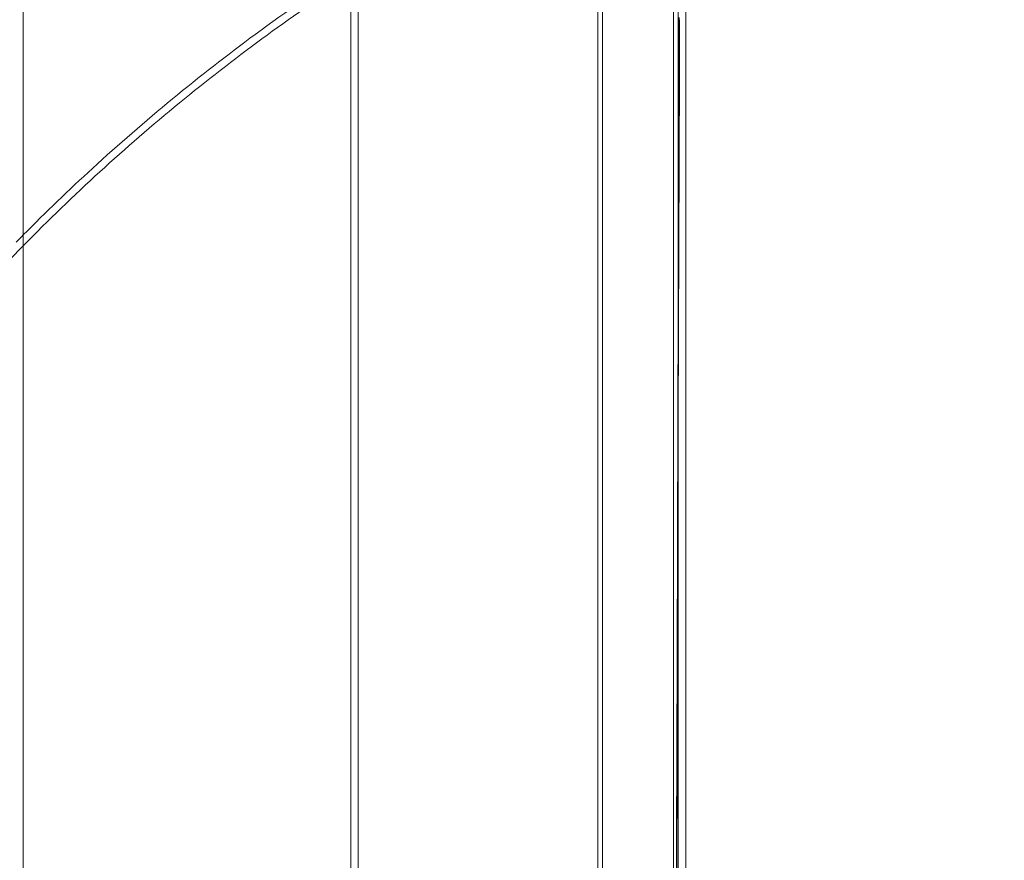
# Model space of a CAD drawing. Units: millimetres. Extents: x 0 to 24329, y -360 to 8870.
# Drawn here: x 20161 to 20572, y 3350 to 3701 of the extents above; entities that cross this region are included whole.
import ezdxf

# ---------------------------------------------------------------- set-up
doc = ezdxf.new("R2010")
doc.units = ezdxf.units.MM

# ---------------------------------------------------------------- blocks, each defined once
blk = doc.blocks.new('A$Caca156e2')
at = {"color": 0, "linetype": 'Continuous', "lineweight": 0}
for p, q in [((-555.23, -9665.43), (-555.23, -10569.43)), ((-418.23, -10569.43), (-418.23, -9665.43)), ((-415.23, -9665.43), (-415.23, -10569.43)), ((-315.08, -10518.43), (-315.08, -9716.43)), ((-313.08, -10518.43), (-313.08, -9716.43)), ((-283.38, -10518.43), (-283.38, -9716.43)), ((-281.38, -10518.43), (-281.38, -9716.43)), ((-278.23, -10398.94), (-278.23, -9821.6)), ((-281.87, -10232.38), (-281.05, -9988.02)), ((-281.38, -10132.63), (-280.89, -9988.02)), ((-281.05, -9988.02), (-281.38, -10085.41)), ((-281.38, -10085.41), (-281.87, -10232.38)), ((-281.71, -10232.38), (-281.38, -10132.63)), ((-282.14, -10314.05), (-282.2, -10330.65)), ((-282.04, -10330.65), (-281.98, -10314.05))]:
    blk.add_line(p, q, dxfattribs=at)
for centre, major_axis, start_param, end_param in [((-281.05, -9988.07), (0.28, 85.1), -1.570234, -1.29474), ((-280.9, -9988.07), (0.27, 81.94), -1.570234, -1.296052), ((-281.87, -10232.43), (-0.28, -85.1), 0.087829, 1.571358), ((-281.71, -10232.43), (-0.27, -81.94), 0.087829, 1.571358)]:
    blk.add_ellipse(centre, major_axis=major_axis, ratio=0.00003, start_param=start_param, end_param=end_param, dxfattribs=at)
at = {"color": 0, "linetype": 'Continuous', "lineweight": 0, "extrusion": (0, 0, -1)}
for centre, start_param, end_param in [((-281.05, -9988.07), -1.846086, -1.571358), ((-281.87, -10232.43), -1.571358, -0.087829)]:
    blk.add_ellipse(centre, major_axis=(-0.27, -81.94), ratio=0.00003, start_param=start_param, end_param=end_param, dxfattribs=at)
at = {"color": 0, "linetype": 'Continuous', "lineweight": 0}
for points, knots in [([(-45.32, -9817.6), (-48.87, -9817.94), (-82.2, -9821.31), (-143.93, -9831.44), (-227.65, -9854.49), (-307.67, -9885.77), (-383.95, -9925.11), (-456.27, -9972.53), (-524.1, -10028.07), (-579.68, -10084.62), (-617.89, -10131.43), (-638.82, -10160.24), (-648.93, -10175.02), (-654.61, -10183.57), (-668.62, -10205.13), (-690.89, -10242.78), (-727.37, -10316.59), (-762.39, -10413.6), (-786.53, -10534.99), (-792.23, -10658.62), (-780.8, -10768.04), (-758.96, -10861.64), (-732.32, -10939.59), (-698.02, -11014.49), (-663.35, -11073.73), (-616.56, -11141.45), (-554.21, -11214.77), (-460.83, -11295.99), (-356.36, -11362.33), (-243.14, -11412.29), (-123.72, -11444.74), (-0.79, -11458.96), (109.13, -11455.11), (183.97, -11443.02), (217.7, -11435.36), (224.66, -11433.68)], [0.099241, 0.099241, 0.099241, 0.099241, 0.112642, 0.225283, 0.337925, 0.450566, 0.563208, 0.675849, 0.788491, 0.901132, 0.976226, 1.013774, 1.032547, 1.041934, 1.051321, 1.126415, 1.201509, 1.351698, 1.501887, 1.652076, 1.802264, 1.90239, 2.002516, 2.102642, 2.202767, 2.25283, 2.403019, 2.553208, 2.703396, 2.853585, 3.003774, 3.153962, 3.304151, 3.404277, 3.430439, 3.430439, 3.430439, 3.430439]), ([(-418.23, -9944.27), (-431.8, -9953.08), (-469.05, -9978.85), (-514.7, -10016.34), (-545.77, -10046.25), (-555.23, -10055.81)], [0.6140468, 0.6140468, 0.6140468, 0.6140468, 0.677094, 0.789943, 0.8407603, 0.8407603, 0.8407603, 0.8407603]), ([(-280.89, -9988.12), (-280.88, -9985.23), (-280.87, -9982.13), (-280.86, -9978.89), (-280.85, -9975.64), (-280.84, -9972.26), (-280.83, -9968.82), (-280.83, -9967.83), (-280.82, -9966.84), (-280.82, -9965.84)], [0, 0, 0, 0, 0.628142, 0.628142, 0.628142, 1.256284, 1.256284, 1.256284, 1.436587, 1.436587, 1.436587, 1.436587]), ([(-281.98, -10314.05), (-281.98, -10313.54), (-281.98, -10312.42), (-281.97, -10310.71), (-281.97, -10309), (-281.96, -10306.71), (-281.95, -10303.87), (-281.94, -10302.46), (-281.94, -10300.91), (-281.93, -10299.23), (-281.93, -10297.55), (-281.92, -10295.75), (-281.91, -10293.84), (-281.9, -10290.01), (-281.89, -10285.71), (-281.87, -10281.05), (-281.87, -10281.01), (-281.87, -10280.96), (-281.87, -10280.91), (-281.87, -10280.86), (-281.87, -10280.81), (-281.87, -10280.76), (-281.87, -10280.67), (-281.87, -10280.57), (-281.87, -10280.47), (-281.87, -10280.27), (-281.87, -10280.08), (-281.87, -10279.88), (-281.87, -10279.49), (-281.87, -10279.09), (-281.86, -10278.7), (-281.86, -10278.3), (-281.86, -10277.9), (-281.86, -10277.49), (-281.86, -10277.09), (-281.86, -10276.69), (-281.86, -10276.28), (-281.85, -10275.46), (-281.85, -10274.64), (-281.85, -10273.81), (-281.84, -10272.97), (-281.84, -10272.13), (-281.84, -10271.28), (-281.84, -10270.65), (-281.83, -10270.01), (-281.83, -10269.36), (-281.83, -10269.14), (-281.83, -10268.93), (-281.83, -10268.71), (-281.83, -10268.28), (-281.83, -10267.85), (-281.83, -10267.41), (-281.83, -10267.19), (-281.82, -10266.97), (-281.82, -10266.75), (-281.82, -10266.64), (-281.82, -10266.53), (-281.82, -10266.43), (-281.82, -10266.32), (-281.82, -10266.21), (-281.82, -10266.1), (-281.81, -10264.12), (-281.81, -10262.1), (-281.8, -10260.06), (-281.8, -10259.38), (-281.8, -10258.69), (-281.79, -10258.01), (-281.79, -10255.26), (-281.78, -10252.46), (-281.77, -10249.63), (-281.76, -10246.8), (-281.75, -10243.94), (-281.74, -10241.06), (-281.73, -10238.18), (-281.72, -10235.29), (-281.71, -10232.4)], [0, 0, 0, 0, 1.104502, 1.104502, 1.104502, 2.209003, 2.209003, 2.209003, 2.761254, 2.761254, 2.761254, 3.313505, 3.313505, 3.313505, 4.418006, 4.418006, 4.418006, 4.429512, 4.429512, 4.429512, 4.441017, 4.441017, 4.441017, 4.464027, 4.464027, 4.464027, 4.510048, 4.510048, 4.510048, 4.60209, 4.60209, 4.60209, 4.694132, 4.694132, 4.694132, 4.786174, 4.786174, 4.786174, 4.970257, 4.970257, 4.970257, 5.154341, 5.154341, 5.154341, 5.292404, 5.292404, 5.292404, 5.338424, 5.338424, 5.338424, 5.430466, 5.430466, 5.430466, 5.476487, 5.476487, 5.476487, 5.499498, 5.499498, 5.499498, 5.522508, 5.522508, 5.522508, 5.936696, 5.936696, 5.936696, 6.074759, 6.074759, 6.074759, 6.62701, 6.62701, 6.62701, 7.17926, 7.17926, 7.17926, 7.731511, 7.731511, 7.731511, 7.731511])]:
    blk.add_open_spline(points, degree=3, knots=knots, dxfattribs=at)
for points in [[(-280.82, -9965.84), (-280.82, -9965.84), (-280.82, -9965.84), (-280.82, -9965.84)], [(-555.23, -10055.81), (-556.23, -10056.83), (-557.23, -10057.84), (-558.23, -10058.86)], [(-281.71, -10232.4), (-281.71, -10232.39), (-281.71, -10232.39), (-281.71, -10232.38)], [(-281.98, -10314.05), (-281.98, -10314.05), (-281.98, -10314.05), (-281.98, -10314.05)]]:
    blk.add_open_spline(points, degree=3, dxfattribs=at)

msp = doc.modelspace()

# ---------------------------------------------------------------- block references
msp.add_blockref('A$Caca156e2', (20717.3, 13667.01))

doc.saveas('drawing.dxf')
